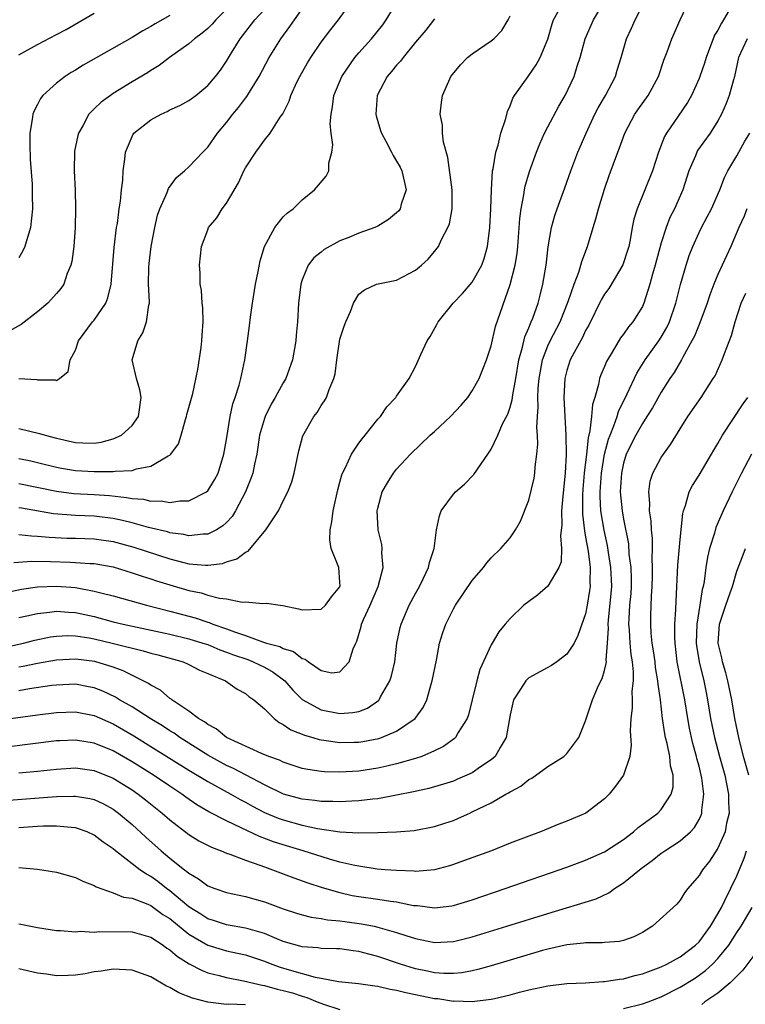
# Model space of a CAD drawing. Units: inches. Extents: x 2580000 to 2583000, y 1497000 to 1500000.
# Drawn here: x 2581019 to 2581096, y 1497563 to 1497667 of the extents above; entities that cross this region are included whole.
import ezdxf

# ---------------------------------------------------------------- set-up
doc = ezdxf.new("R2010")
doc.units = ezdxf.units.IN
doc.header["$MEASUREMENT"] = 0
doc.layers.add('LD25801497_2ft', color=91, linetype='Continuous')

msp = doc.modelspace()

# ---------------------------------------------------------------- linework, layer by layer
at = {"layer": 'LD25801497_2ft'}
for points, elevation in [([(2581015, 1497599.99), (2581019.51, 1497601), (2581020.7, 1497601.3), (2581022.36, 1497601.64), (2581023, 1497601.74), (2581024.21, 1497601.79), (2581025, 1497601.77), (2581026.45, 1497601.55), (2581027, 1497601.44), (2581028.9, 1497601), (2581032.17, 1497600.17), (2581033, 1497599.93), (2581033.74, 1497599.74), (2581036.4, 1497599), (2581037, 1497598.73), (2581038.14, 1497598.14), (2581039, 1497597.77), (2581040.88, 1497597), (2581042.11, 1497596.11), (2581043, 1497595.66), (2581043.35, 1497595.35), (2581043.88, 1497595), (2581045, 1497594.03), (2581046.03, 1497593), (2581046.58, 1497592.58), (2581047, 1497592.39), (2581047.81, 1497591.81), (2581049, 1497591.35), (2581049.24, 1497591.24), (2581050.13, 1497591), (2581050.79, 1497590.79), (2581051, 1497590.74), (2581051.28, 1497590.72), (2581053, 1497590.46), (2581054.49, 1497590.49), (2581055, 1497590.51), (2581055.43, 1497590.57), (2581057.1, 1497590.9), (2581057.38, 1497591), (2581059, 1497591.68), (2581060.97, 1497593), (2581061.81, 1497594.19), (2581062.18, 1497595), (2581062.65, 1497596.65), (2581062.77, 1497597), (2581063.2, 1497599.2), (2581063.54, 1497601), (2581063.88, 1497602.12), (2581064.19, 1497603), (2581065, 1497604.62), (2581065.21, 1497605), (2581067, 1497607.63), (2581068.2, 1497609), (2581068.53, 1497609.48), (2581069, 1497610.01), (2581070.04, 1497611), (2581071, 1497612.15), (2581071.58, 1497613), (2581072.11, 1497613.89), (2581073, 1497616.13), (2581073.55, 1497618.45), (2581073.63, 1497619), (2581073.66, 1497619.66), (2581073.84, 1497621), (2581073.93, 1497622.07), (2581073.89, 1497623), (2581073.82, 1497623.82), (2581073.9, 1497625), (2581073.99, 1497626.01), (2581073.95, 1497627), (2581073.99, 1497627.99), (2581074.09, 1497629), (2581074.21, 1497629.79), (2581074.44, 1497631), (2581075, 1497632.49), (2581075.23, 1497633), (2581076.29, 1497635), (2581077.16, 1497637.16), (2581077.77, 1497639), (2581078.28, 1497640.28), (2581078.49, 1497641), (2581078.59, 1497641.41), (2581079.21, 1497643), (2581079.8, 1497645), (2581080.09, 1497645.91), (2581080.36, 1497647), (2581081, 1497649.06), (2581081.49, 1497650.51), (2581082.4, 1497653), (2581082.57, 1497653.43), (2581083.13, 1497655), (2581084.2, 1497657), (2581084.52, 1497657.48), (2581085.63, 1497659), (2581086.7, 1497661), (2581087.26, 1497662.74), (2581087.61, 1497663.61), (2581088.11, 1497665), (2581089.01, 1497666.99), (2581089.96, 1497669)], 9904), ([(2581017.63, 1497606.37), (2581019.28, 1497606.72), (2581021, 1497606.97), (2581023, 1497607.04), (2581025, 1497606.88), (2581027, 1497606.51), (2581027.69, 1497606.31), (2581029, 1497605.99), (2581032.51, 1497605), (2581035, 1497604.38), (2581037.67, 1497603.67), (2581039, 1497603.21), (2581039.17, 1497603.17), (2581039.55, 1497603), (2581041, 1497602.5), (2581041.83, 1497602.17), (2581043, 1497601.8), (2581044.89, 1497601.11), (2581045.24, 1497601), (2581046.62, 1497600.62), (2581047, 1497600.42), (2581048.09, 1497600.09), (2581049, 1497599.36), (2581049.31, 1497599.31), (2581049.68, 1497599), (2581051, 1497598.09), (2581052.14, 1497597.86), (2581053, 1497597.94), (2581053.98, 1497599), (2581054.39, 1497600.39), (2581054.67, 1497601), (2581054.79, 1497601.21), (2581055.24, 1497602.76), (2581055.29, 1497603), (2581055.49, 1497603.49), (2581056.18, 1497605), (2581057.04, 1497607), (2581057.56, 1497609), (2581057.44, 1497610.56), (2581057.48, 1497611), (2581057.43, 1497611.43), (2581057.05, 1497613), (2581056.94, 1497615), (2581057, 1497615.29), (2581057.47, 1497617), (2581058.03, 1497617.97), (2581058.67, 1497619), (2581059, 1497619.41), (2581060.46, 1497621), (2581062.53, 1497623), (2581063, 1497623.4), (2581064.69, 1497625), (2581065.82, 1497626.18), (2581066.52, 1497627), (2581067, 1497627.72), (2581067.74, 1497629), (2581068.51, 1497631), (2581069, 1497632.48), (2581069.47, 1497634.53), (2581071, 1497638.97), (2581071.53, 1497641), (2581071.75, 1497642.25), (2581071.83, 1497643), (2581072.04, 1497645.96), (2581072.17, 1497647), (2581072.47, 1497648.47), (2581072.54, 1497649), (2581072.61, 1497649.39), (2581073.06, 1497650.94), (2581073.79, 1497653), (2581074.14, 1497653.86), (2581074.65, 1497655), (2581075, 1497655.68), (2581076.16, 1497657.84), (2581076.82, 1497659), (2581077.77, 1497661), (2581078.09, 1497662.09), (2581078.41, 1497663), (2581078.94, 1497665), (2581079.57, 1497666.43), (2581079.83, 1497667), (2581081.04, 1497669)], 9900), ([(2581019, 1497603.69), (2581019.87, 1497603.87), (2581021, 1497604.13), (2581022.26, 1497604.26), (2581023, 1497604.37), (2581024.27, 1497604.27), (2581025, 1497604.25), (2581027, 1497603.81), (2581029, 1497603.26), (2581030.05, 1497603), (2581035, 1497601.93), (2581037, 1497601.45), (2581038.49, 1497601), (2581039, 1497600.83), (2581040.29, 1497600.29), (2581041, 1497600.05), (2581041.75, 1497599.75), (2581043.24, 1497599.24), (2581043.82, 1497599), (2581045, 1497598.44), (2581045.93, 1497597.93), (2581047.15, 1497597), (2581048.01, 1497596), (2581049, 1497595.03), (2581051, 1497593.93), (2581053, 1497593.54), (2581054.37, 1497593.63), (2581055, 1497593.76), (2581055.9, 1497594.1), (2581057.08, 1497594.92), (2581057.14, 1497595), (2581057.29, 1497595.29), (2581058.29, 1497597), (2581058.45, 1497597.54), (2581058.8, 1497599), (2581059.03, 1497601), (2581059.37, 1497602.63), (2581059.46, 1497603), (2581060.34, 1497605), (2581061, 1497606.26), (2581061.41, 1497607), (2581061.8, 1497607.8), (2581062.36, 1497609), (2581062.47, 1497609.53), (2581062.97, 1497611), (2581063.23, 1497613), (2581063.52, 1497614.48), (2581063.72, 1497615), (2581065, 1497616.77), (2581065.23, 1497617), (2581066.17, 1497617.83), (2581067.15, 1497618.85), (2581068.64, 1497621), (2581068.79, 1497621.21), (2581069, 1497621.54), (2581069.7, 1497623), (2581070.2, 1497624.2), (2581070.75, 1497625.25), (2581071, 1497625.97), (2581071.23, 1497626.77), (2581071.28, 1497627.28), (2581071.61, 1497629), (2581071.94, 1497631), (2581072.33, 1497632.33), (2581072.57, 1497633.43), (2581073, 1497634.39), (2581073.16, 1497634.84), (2581073.25, 1497635), (2581073.41, 1497635.41), (2581073.97, 1497637), (2581074.17, 1497637.83), (2581074.48, 1497639), (2581074.83, 1497641), (2581075.05, 1497642.95), (2581075.39, 1497645), (2581075.73, 1497646.27), (2581075.98, 1497647), (2581076.8, 1497649.2), (2581077.42, 1497651), (2581078.16, 1497653), (2581079.04, 1497655), (2581079.97, 1497657), (2581080.32, 1497657.68), (2581081.1, 1497659), (2581082.15, 1497661), (2581082.34, 1497661.66), (2581082.76, 1497663), (2581083.33, 1497665), (2581083.87, 1497666.13), (2581084.25, 1497667), (2581085.27, 1497669)], 9902), ([(2581019, 1497617.9), (2581023, 1497617.08), (2581024.85, 1497616.85), (2581027, 1497616.72), (2581028.61, 1497616.61), (2581030.42, 1497616.42), (2581031, 1497616.3), (2581032.22, 1497616.22), (2581033, 1497616.03), (2581034.06, 1497616.06), (2581035, 1497615.89), (2581036.07, 1497616.07), (2581037, 1497616.07), (2581038.87, 1497617), (2581039, 1497617.11), (2581039.72, 1497618.28), (2581040.1, 1497619), (2581040.72, 1497621), (2581041, 1497622.57), (2581041.37, 1497625), (2581041.66, 1497626.34), (2581041.9, 1497627), (2581042.32, 1497628.32), (2581042.5, 1497629), (2581042.92, 1497631), (2581043.21, 1497633), (2581043.42, 1497634.58), (2581043.52, 1497635.52), (2581043.73, 1497637), (2581044.07, 1497639), (2581044.34, 1497640.34), (2581044.54, 1497641.46), (2581045, 1497643), (2581046.1, 1497645), (2581047, 1497646.12), (2581047.44, 1497646.56), (2581048.04, 1497647), (2581049, 1497647.94), (2581050.31, 1497649), (2581051.54, 1497650.46), (2581051.83, 1497651), (2581051.82, 1497651.82), (2581052.13, 1497653), (2581052.24, 1497653.76), (2581052.07, 1497655), (2581051.98, 1497655.98), (2581052.06, 1497657), (2581052.21, 1497657.79), (2581052.35, 1497659), (2581053.18, 1497661), (2581054.59, 1497663), (2581055, 1497663.49), (2581056.33, 1497665), (2581057.53, 1497666.47), (2581057.9, 1497667), (2581059.14, 1497669)], 9892), ([(2581019, 1497620.53), (2581020.29, 1497620.29), (2581021, 1497620.13), (2581023, 1497619.64), (2581023.53, 1497619.53), (2581025, 1497619.28), (2581027, 1497619.15), (2581027.16, 1497619.16), (2581029, 1497619.16), (2581029.2, 1497619.2), (2581031, 1497619.29), (2581031.45, 1497619.45), (2581033, 1497619.73), (2581034.82, 1497620.82), (2581035, 1497620.9), (2581035.11, 1497621), (2581035.92, 1497622.08), (2581036.2, 1497623), (2581036.65, 1497624.66), (2581036.77, 1497625), (2581036.81, 1497625.19), (2581037.43, 1497627.43), (2581037.97, 1497629.97), (2581038.3, 1497632.29), (2581038.38, 1497633), (2581038.41, 1497633.59), (2581038.52, 1497635), (2581038.49, 1497636.49), (2581038.42, 1497637), (2581038.35, 1497638.35), (2581038.2, 1497639), (2581038.21, 1497640.21), (2581038.14, 1497641), (2581038.35, 1497643), (2581039, 1497644.77), (2581039.09, 1497645), (2581039.96, 1497646.04), (2581040.55, 1497647), (2581041, 1497647.59), (2581042.27, 1497649.73), (2581042.83, 1497651), (2581043, 1497651.31), (2581044.09, 1497653), (2581044.5, 1497653.5), (2581045, 1497654.24), (2581045.61, 1497655), (2581046.68, 1497656.68), (2581046.95, 1497657.05), (2581047.62, 1497658.38), (2581047.8, 1497659), (2581048.48, 1497660.48), (2581048.74, 1497661), (2581049.56, 1497662.44), (2581049.9, 1497663), (2581051, 1497664.62), (2581052.03, 1497665.97), (2581052.84, 1497667), (2581054.28, 1497669)], 9890), ([(2581019, 1497623.72), (2581021.2, 1497623.2), (2581021.8, 1497623), (2581023, 1497622.7), (2581025, 1497622.25), (2581025.8, 1497622.2), (2581027, 1497622.18), (2581027.73, 1497622.27), (2581029, 1497622.61), (2581029.88, 1497623), (2581031, 1497624.04), (2581031.69, 1497625), (2581031.96, 1497627), (2581031.82, 1497627.82), (2581031.46, 1497629), (2581031.02, 1497631), (2581031.6, 1497633), (2581032.15, 1497633.85), (2581032.54, 1497635), (2581032.78, 1497636.78), (2581032.84, 1497637), (2581032.85, 1497637.15), (2581032.75, 1497639), (2581032.77, 1497640.77), (2581032.8, 1497641.2), (2581033.02, 1497643), (2581033.4, 1497645), (2581033.7, 1497646.3), (2581033.95, 1497647), (2581034.7, 1497648.7), (2581034.85, 1497649.15), (2581035.7, 1497650.3), (2581036.53, 1497651), (2581037, 1497651.42), (2581038.49, 1497653), (2581039, 1497653.5), (2581040.03, 1497655), (2581041, 1497656.14), (2581041.65, 1497657), (2581042.27, 1497657.73), (2581043, 1497658.71), (2581043.13, 1497658.87), (2581043.53, 1497659.53), (2581044.45, 1497661), (2581045.51, 1497663), (2581046.73, 1497665), (2581047.71, 1497666.29), (2581048.18, 1497667), (2581049.61, 1497669)], 9888), ([(2581041, 1497668.12), (2581039.87, 1497667), (2581039.47, 1497666.53), (2581039, 1497666.08), (2581038.42, 1497665.58), (2581037.62, 1497665), (2581037, 1497664.44), (2581034.97, 1497663), (2581033.85, 1497662.15), (2581033, 1497661.63), (2581032.63, 1497661.37), (2581031, 1497660.42), (2581029, 1497659.2), (2581028.71, 1497659), (2581027.73, 1497658.27), (2581027, 1497657.57), (2581026.7, 1497657.3), (2581026.44, 1497657), (2581025.79, 1497655.79), (2581025.32, 1497655), (2581025.25, 1497654.75), (2581024.91, 1497653.09), (2581024.87, 1497651), (2581024.96, 1497648.96), (2581025.02, 1497647.02), (2581024.98, 1497645.02), (2581024.83, 1497643), (2581024.61, 1497641.39), (2581024.5, 1497641), (2581024.14, 1497640.14), (2581023.76, 1497639), (2581023.45, 1497638.55), (2581023, 1497638), (2581022.08, 1497637), (2581021, 1497636.06), (2581019.25, 1497634.75), (2581017.98, 1497634.02)], 9884), ([(2581018.47, 1497609.53), (2581020.34, 1497609.66), (2581022.36, 1497609.64), (2581024.45, 1497609.55), (2581025, 1497609.54), (2581026.58, 1497609.42), (2581027, 1497609.41), (2581029, 1497609.06), (2581031, 1497608.45), (2581032.07, 1497608.07), (2581033, 1497607.79), (2581033.59, 1497607.59), (2581035, 1497607.15), (2581037, 1497606.57), (2581038.31, 1497606.31), (2581039, 1497606.08), (2581040.26, 1497605.74), (2581041, 1497605.68), (2581042.66, 1497605.34), (2581043, 1497605.35), (2581044.82, 1497605.18), (2581045.22, 1497605.22), (2581046.66, 1497605), (2581046.97, 1497604.97), (2581048.61, 1497604.61), (2581049, 1497604.5), (2581051, 1497604.6), (2581051.47, 1497605), (2581052.12, 1497605.88), (2581053, 1497606.95), (2581053.02, 1497607.02), (2581053, 1497607.45), (2581052.87, 1497609), (2581052.82, 1497609.18), (2581052.07, 1497611), (2581051.92, 1497611.92), (2581051.95, 1497613), (2581052.15, 1497613.85), (2581052.28, 1497615), (2581052.77, 1497617.23), (2581053, 1497618.02), (2581053.2, 1497618.8), (2581053.28, 1497619), (2581053.58, 1497619.58), (2581054.21, 1497621), (2581055, 1497622.15), (2581055.36, 1497622.64), (2581055.66, 1497623), (2581057, 1497624.7), (2581057.28, 1497625), (2581057.97, 1497626.03), (2581058.92, 1497627), (2581059, 1497627.13), (2581060.33, 1497629), (2581061, 1497630.3), (2581061.55, 1497631.55), (2581062.23, 1497633), (2581062.54, 1497633.46), (2581063.26, 1497634.74), (2581063.39, 1497635), (2581064.97, 1497637), (2581065.98, 1497638.02), (2581067, 1497639.23), (2581068, 1497641), (2581068.27, 1497641.73), (2581068.62, 1497643), (2581068.87, 1497645), (2581068.95, 1497647), (2581069.02, 1497649), (2581069.16, 1497651), (2581069.22, 1497651.22), (2581069.49, 1497653), (2581069.74, 1497653.74), (2581070.03, 1497655), (2581070.55, 1497656.55), (2581070.72, 1497657.28), (2581071, 1497657.88), (2581071.28, 1497658.72), (2581071.46, 1497659), (2581072.9, 1497661), (2581073, 1497661.1), (2581073.76, 1497662.24), (2581074.18, 1497663), (2581075, 1497664.94), (2581075.44, 1497666.56), (2581075.6, 1497667), (2581076.39, 1497668.39)], 9898), ([(2581094.44, 1497668.44), (2581093.6, 1497667), (2581093.36, 1497666.64), (2581093, 1497665.92), (2581092.64, 1497665.36), (2581091.74, 1497663), (2581091.58, 1497662.42), (2581091.09, 1497661), (2581091, 1497660.77), (2581090.2, 1497659), (2581089.77, 1497658.23), (2581088.8, 1497656.8), (2581087.54, 1497655), (2581087.35, 1497654.65), (2581086.72, 1497653), (2581086.09, 1497651), (2581085.28, 1497649), (2581084.44, 1497647), (2581084.1, 1497645.9), (2581083.92, 1497645), (2581083.7, 1497643.7), (2581083.56, 1497643), (2581083.43, 1497642.57), (2581082.94, 1497641.06), (2581081.44, 1497638.56), (2581081, 1497637.96), (2581080.64, 1497637.36), (2581079.32, 1497634.68), (2581079, 1497634.11), (2581078.66, 1497633.34), (2581077.77, 1497631.77), (2581077.37, 1497631), (2581077, 1497629.87), (2581076.78, 1497629), (2581076.69, 1497627), (2581076.79, 1497625), (2581076.92, 1497623), (2581076.95, 1497620.95), (2581076.82, 1497619), (2581076.57, 1497616.56), (2581076.45, 1497615), (2581076.47, 1497613.53), (2581076.34, 1497612.34), (2581076.46, 1497611), (2581076.4, 1497609.6), (2581076.18, 1497609), (2581075, 1497607.04), (2581073.92, 1497606.08), (2581073, 1497605.41), (2581072.47, 1497605), (2581071, 1497603.61), (2581070.48, 1497603), (2581069.83, 1497602.17), (2581069.11, 1497601), (2581069, 1497600.82), (2581067.8, 1497598.2), (2581067.49, 1497597), (2581067, 1497594.97), (2581066.6, 1497593.4), (2581066.46, 1497593), (2581065.52, 1497591.52), (2581065.23, 1497591), (2581065.12, 1497590.88), (2581063.97, 1497590.03), (2581063, 1497589.57), (2581061.68, 1497589), (2581061, 1497588.77), (2581059, 1497588.2), (2581057.97, 1497587.97), (2581057, 1497587.74), (2581055, 1497587.44), (2581053, 1497587.33), (2581051.37, 1497587.37), (2581051, 1497587.4), (2581049.59, 1497587.6), (2581049, 1497587.73), (2581047, 1497588.38), (2581046.59, 1497588.59), (2581045.46, 1497589), (2581044.68, 1497589.32), (2581041, 1497591.01), (2581039.9, 1497591.9), (2581039, 1497592.37), (2581038.65, 1497592.65), (2581038.04, 1497593), (2581037, 1497593.8), (2581035.19, 1497595), (2581035.09, 1497595.09), (2581035, 1497595.14), (2581034, 1497596), (2581033, 1497596.53), (2581032.73, 1497596.73), (2581030.07, 1497598.07), (2581029, 1497598.44), (2581027.04, 1497599.04), (2581025, 1497599.31), (2581023, 1497599.19), (2581021, 1497598.83), (2581019.49, 1497598.51), (2581019, 1497598.43)], 9906), ([(2581019, 1497629.01), (2581020.92, 1497628.92), (2581021, 1497628.89), (2581022.86, 1497628.86), (2581023, 1497628.79), (2581023.33, 1497629), (2581024.24, 1497629.76), (2581024.46, 1497631), (2581025, 1497632.02), (2581025.33, 1497633), (2581026.82, 1497635), (2581027, 1497635.21), (2581028.22, 1497637), (2581028.45, 1497637.55), (2581028.78, 1497639), (2581029.1, 1497642.9), (2581029.36, 1497645), (2581029.44, 1497645.44), (2581029.64, 1497647), (2581029.78, 1497647.78), (2581029.89, 1497649), (2581030.02, 1497650.02), (2581030.06, 1497651), (2581030.24, 1497652.24), (2581030.3, 1497653), (2581031, 1497654.65), (2581031.11, 1497654.89), (2581031.2, 1497655), (2581033, 1497656.4), (2581034.08, 1497657), (2581034.71, 1497657.29), (2581035, 1497657.45), (2581036.07, 1497657.93), (2581037, 1497658.47), (2581037.73, 1497659), (2581039, 1497660.04), (2581039.83, 1497661), (2581040.34, 1497661.66), (2581041, 1497662.63), (2581041.52, 1497663.52), (2581042.44, 1497665), (2581042.7, 1497665.3), (2581043.99, 1497667), (2581045, 1497668.11)], 9886), ([(2581019, 1497663.3), (2581019.64, 1497663.64), (2581021, 1497664.39), (2581023, 1497665.43), (2581024.02, 1497665.98), (2581027, 1497667.71)], 9880), ([(2581035, 1497667.46), (2581033.44, 1497666.56), (2581033, 1497666.29), (2581032.15, 1497665.85), (2581031, 1497665.14), (2581025.81, 1497662.19), (2581025, 1497661.67), (2581024.57, 1497661.43), (2581023.91, 1497661), (2581023, 1497660.29), (2581021.57, 1497659), (2581021.32, 1497658.68), (2581021, 1497658.05), (2581020.63, 1497657.37), (2581020.49, 1497657), (2581020.44, 1497656.44), (2581020.18, 1497655), (2581020.17, 1497653.83), (2581020.21, 1497652.21), (2581020.42, 1497649.58), (2581020.42, 1497648.42), (2581020.47, 1497647), (2581020.26, 1497645), (2581019.66, 1497643), (2581019.45, 1497642.55), (2581019, 1497641.8)], 9882), ([(2581019, 1497612.49), (2581020.34, 1497612.34), (2581021, 1497612.33), (2581022.21, 1497612.21), (2581024.12, 1497612.12), (2581025, 1497612.11), (2581027, 1497612.04), (2581029, 1497611.75), (2581031.17, 1497611.17), (2581035, 1497609.92), (2581036.48, 1497609.52), (2581037, 1497609.39), (2581038.77, 1497609.23), (2581039, 1497609.23), (2581040.57, 1497609.43), (2581041, 1497609.59), (2581042.09, 1497609.91), (2581043, 1497610.61), (2581043.28, 1497610.72), (2581045.16, 1497613), (2581045.42, 1497613.42), (2581046.48, 1497615), (2581047, 1497616.06), (2581047.49, 1497617), (2581047.92, 1497618.08), (2581048.17, 1497619), (2581048.66, 1497621.34), (2581049.06, 1497622.94), (2581050.22, 1497625), (2581050.57, 1497625.43), (2581051, 1497626.14), (2581051.36, 1497626.64), (2581051.56, 1497627), (2581051.84, 1497627.84), (2581052.36, 1497629), (2581052.49, 1497629.51), (2581052.67, 1497631), (2581052.95, 1497632.95), (2581053, 1497633.17), (2581053.44, 1497634.56), (2581053.62, 1497635), (2581054.12, 1497636.12), (2581054.44, 1497637), (2581055, 1497637.93), (2581055.58, 1497638.42), (2581056.88, 1497639), (2581057.05, 1497639.05), (2581059, 1497639.44), (2581061, 1497640.49), (2581061.62, 1497641), (2581062.34, 1497641.66), (2581063, 1497642.46), (2581063.41, 1497643), (2581063.73, 1497643.73), (2581064.41, 1497645), (2581064.59, 1497645.41), (2581064.88, 1497647), (2581064.86, 1497648.86), (2581064.88, 1497649), (2581064.42, 1497652.42), (2581063.96, 1497654.04), (2581063.86, 1497655), (2581063.86, 1497655.86), (2581063.62, 1497657), (2581063.75, 1497658.25), (2581063.86, 1497659), (2581064.52, 1497660.52), (2581064.75, 1497661), (2581065.75, 1497662.25), (2581066.48, 1497663), (2581067, 1497663.39), (2581069, 1497664.77), (2581069.27, 1497665), (2581070.14, 1497665.86), (2581070.81, 1497667), (2581071, 1497667.41)], 9896), ([(2581063, 1497667.11), (2581062.08, 1497665.92), (2581061, 1497664.63), (2581059.68, 1497663), (2581059.39, 1497662.61), (2581059, 1497662.21), (2581058.46, 1497661.54), (2581058, 1497661), (2581056.93, 1497659), (2581056.8, 1497657), (2581056.83, 1497656.83), (2581057, 1497656.23), (2581057.29, 1497655.29), (2581057.38, 1497655), (2581057.85, 1497654.15), (2581058.45, 1497653), (2581058.62, 1497652.62), (2581059, 1497652.03), (2581059.38, 1497651.38), (2581059.56, 1497651), (2581059.99, 1497649), (2581059.49, 1497647.49), (2581059.36, 1497647), (2581059.22, 1497646.78), (2581059, 1497646.57), (2581058.14, 1497645.86), (2581057, 1497645.16), (2581056.68, 1497645), (2581055, 1497644.39), (2581053.95, 1497643.95), (2581053, 1497643.58), (2581051.33, 1497642.67), (2581051, 1497642.4), (2581050.22, 1497641.78), (2581049.64, 1497641), (2581049, 1497639.45), (2581048.85, 1497639), (2581048.61, 1497637), (2581048.51, 1497635), (2581048.38, 1497633.62), (2581048.33, 1497633), (2581048.2, 1497632.2), (2581047.98, 1497631), (2581047.26, 1497629), (2581047, 1497628.57), (2581046.14, 1497627), (2581045.72, 1497626.28), (2581045.07, 1497625), (2581045, 1497624.79), (2581044.49, 1497623), (2581044.19, 1497621), (2581043.94, 1497619.94), (2581043.77, 1497619), (2581043.58, 1497618.42), (2581043.01, 1497617), (2581041.95, 1497615), (2581041.59, 1497614.41), (2581041, 1497613.77), (2581040.6, 1497613.4), (2581039.94, 1497613), (2581039, 1497612.53), (2581038.53, 1497612.53), (2581037, 1497612.35), (2581036.48, 1497612.48), (2581035, 1497612.68), (2581034.76, 1497612.76), (2581032.75, 1497613.25), (2581031, 1497613.74), (2581029.99, 1497613.99), (2581029, 1497614.18), (2581027, 1497614.42), (2581025, 1497614.52), (2581022.7, 1497614.7), (2581019.28, 1497615.27), (2581019, 1497615.33)], 9894), ([(2581096.11, 1497665), (2581095.18, 1497663), (2581094.75, 1497661), (2581094.63, 1497660.63), (2581094.19, 1497659), (2581093.87, 1497658.13), (2581093.38, 1497657), (2581093, 1497656.29), (2581092.18, 1497655), (2581090.84, 1497653.16), (2581090.76, 1497653), (2581090.61, 1497652.61), (2581089.92, 1497651), (2581089.27, 1497649), (2581088.4, 1497647), (2581087.92, 1497646.08), (2581087.51, 1497645), (2581087, 1497643.37), (2581086.37, 1497641), (2581086.07, 1497640.07), (2581085.78, 1497639), (2581085.16, 1497637), (2581085, 1497636.63), (2581084, 1497635), (2581083.53, 1497634.47), (2581083, 1497633.71), (2581082.69, 1497633.31), (2581081.81, 1497631.81), (2581081.3, 1497631), (2581081.19, 1497630.81), (2581081, 1497630.3), (2581080.61, 1497629.39), (2581080.47, 1497629), (2581080.37, 1497628.37), (2581079.98, 1497627), (2581079.73, 1497626.27), (2581079.63, 1497625), (2581079.46, 1497623.46), (2581079.27, 1497622.73), (2581079.1, 1497621), (2581078.85, 1497619), (2581078.69, 1497617.31), (2581078.65, 1497616.65), (2581078.65, 1497614.65), (2581078.87, 1497612.87), (2581079, 1497612.23), (2581079.26, 1497610.74), (2581079.48, 1497609), (2581079.45, 1497607.45), (2581079.47, 1497607), (2581079.42, 1497606.58), (2581079.17, 1497605), (2581079, 1497604.11), (2581078.19, 1497601.81), (2581077.78, 1497601), (2581077, 1497599.83), (2581075.94, 1497599), (2581075.38, 1497598.62), (2581073, 1497597.31), (2581072.83, 1497597.17), (2581072.67, 1497597), (2581072.1, 1497596.1), (2581071.36, 1497595), (2581071, 1497593.41), (2581070.59, 1497591), (2581069.95, 1497589.95), (2581069.42, 1497589), (2581069, 1497588.63), (2581067.89, 1497587.89), (2581067, 1497587.27), (2581066.44, 1497587), (2581065.43, 1497586.57), (2581065, 1497586.39), (2581063.96, 1497586.04), (2581062.41, 1497585.59), (2581060.77, 1497585.23), (2581059, 1497584.88), (2581057, 1497584.51), (2581056.47, 1497584.47), (2581055, 1497584.28), (2581054.26, 1497584.26), (2581053, 1497584.19), (2581052.23, 1497584.23), (2581051, 1497584.23), (2581050.34, 1497584.34), (2581049, 1497584.47), (2581047.04, 1497585), (2581045, 1497586), (2581041.72, 1497587.72), (2581041, 1497588.04), (2581040.37, 1497588.37), (2581039, 1497589.12), (2581036.06, 1497591), (2581035.45, 1497591.44), (2581035, 1497591.71), (2581034.22, 1497592.22), (2581032.92, 1497593), (2581031, 1497594.23), (2581029.66, 1497595), (2581029.26, 1497595.26), (2581027.91, 1497595.91), (2581027, 1497596.26), (2581026.38, 1497596.38), (2581025, 1497596.63), (2581023, 1497596.55), (2581022.49, 1497596.49), (2581020.14, 1497596.14), (2581019, 1497595.94)], 9908), ([(2581015, 1497592.57), (2581021, 1497593.4), (2581023, 1497593.65), (2581025, 1497593.7), (2581027, 1497593.31), (2581029, 1497592.44), (2581031.18, 1497591.18), (2581033, 1497590.06), (2581037, 1497587.52), (2581039, 1497586.32), (2581041.46, 1497585), (2581042.44, 1497584.44), (2581043, 1497584.14), (2581043.73, 1497583.73), (2581045, 1497583.05), (2581046.45, 1497582.45), (2581047, 1497582.26), (2581049, 1497581.73), (2581050.63, 1497581.37), (2581052.98, 1497581.02), (2581055, 1497580.91), (2581057, 1497580.94), (2581058.98, 1497581.02), (2581060.84, 1497581.16), (2581063, 1497581.56), (2581064.09, 1497581.91), (2581065, 1497582.22), (2581065.56, 1497582.44), (2581066.73, 1497583), (2581067, 1497583.11), (2581069, 1497584.09), (2581070.57, 1497585), (2581070.85, 1497585.15), (2581071, 1497585.26), (2581072.15, 1497585.85), (2581073, 1497586.56), (2581073.3, 1497586.7), (2581075, 1497587.93), (2581076.69, 1497589), (2581077, 1497589.29), (2581078.28, 1497591), (2581079, 1497592.76), (2581079.56, 1497594.44), (2581079.73, 1497595), (2581080.26, 1497596.26), (2581080.62, 1497597), (2581080.76, 1497597.24), (2581081, 1497598.1), (2581081.18, 1497598.82), (2581081.19, 1497599), (2581081.17, 1497599.17), (2581081.33, 1497601), (2581081.41, 1497602.59), (2581081.39, 1497603), (2581081.42, 1497603.42), (2581081.76, 1497607), (2581081.74, 1497607.74), (2581081.68, 1497609), (2581081.42, 1497610.58), (2581081.32, 1497611.32), (2581080.96, 1497612.96), (2581080.62, 1497615), (2581080.52, 1497616.52), (2581080.52, 1497617), (2581080.67, 1497619), (2581081, 1497621), (2581081.42, 1497622.58), (2581081.58, 1497623), (2581081.99, 1497623.99), (2581082.33, 1497625), (2581082.47, 1497625.53), (2581083.4, 1497627.4), (2581084.42, 1497629.58), (2581085.31, 1497631), (2581086.74, 1497633), (2581087, 1497633.4), (2581087.59, 1497634.41), (2581087.87, 1497635), (2581088.54, 1497637), (2581089.03, 1497638.97), (2581089.63, 1497641), (2581089.97, 1497642.03), (2581090.33, 1497643), (2581091, 1497644.46), (2581091.27, 1497645), (2581091.87, 1497646.13), (2581092.31, 1497647), (2581093.19, 1497649), (2581093.7, 1497650.3), (2581094.05, 1497651), (2581095, 1497652.58), (2581095.84, 1497654.16), (2581096.37, 1497655)], 9910), ([(2581096.06, 1497647), (2581095.79, 1497646.21), (2581095.2, 1497645), (2581094.37, 1497643), (2581093, 1497640.02), (2581092.58, 1497639), (2581092.14, 1497637.86), (2581091.85, 1497637), (2581091.09, 1497634.91), (2581091, 1497634.73), (2581090.51, 1497633.49), (2581090.25, 1497633), (2581089.28, 1497631.28), (2581089.14, 1497631), (2581088.36, 1497629.64), (2581087.92, 1497629), (2581087, 1497627.58), (2581086.08, 1497625.92), (2581085.49, 1497625), (2581085, 1497624.25), (2581084.31, 1497623), (2581083.3, 1497621), (2581083, 1497620.05), (2581082.78, 1497619), (2581082.66, 1497617), (2581082.85, 1497615), (2581083, 1497614.13), (2581083.52, 1497611.52), (2581083.58, 1497610.42), (2581083.77, 1497609), (2581083.81, 1497607.81), (2581083.82, 1497607), (2581083.77, 1497606.23), (2581083.65, 1497605), (2581083.56, 1497603.56), (2581083.54, 1497603), (2581083.59, 1497602.41), (2581083.69, 1497601), (2581083.79, 1497599.79), (2581083.93, 1497599), (2581084.04, 1497597.96), (2581084.02, 1497597), (2581083.89, 1497595.89), (2581083.91, 1497595), (2581083.91, 1497594.09), (2581083.77, 1497593), (2581083.7, 1497591.7), (2581083.82, 1497590.18), (2581083.67, 1497589), (2581083.01, 1497587), (2581082.17, 1497585.83), (2581081.49, 1497585), (2581081, 1497584.51), (2581079.01, 1497583), (2581077, 1497582.12), (2581076.18, 1497581.82), (2581074.22, 1497581), (2581073, 1497580.56), (2581071, 1497579.79), (2581069.02, 1497579), (2581066.08, 1497577.92), (2581065, 1497577.53), (2581064.59, 1497577.41), (2581063, 1497576.98), (2581061, 1497576.82), (2581060.84, 1497576.84), (2581059, 1497576.9), (2581057.79, 1497577), (2581056.93, 1497577.07), (2581055, 1497577.36), (2581054.57, 1497577.43), (2581053, 1497577.81), (2581051.89, 1497578.11), (2581049.1, 1497579), (2581047, 1497579.63), (2581045.96, 1497579.96), (2581044.5, 1497580.5), (2581042.56, 1497581.44), (2581041, 1497582.17), (2581039.13, 1497583.13), (2581037.86, 1497583.86), (2581036.68, 1497584.68), (2581036.26, 1497585), (2581035, 1497585.83), (2581033.28, 1497587), (2581031, 1497588.43), (2581029, 1497589.58), (2581027, 1497590.41), (2581025, 1497590.73), (2581023.34, 1497590.66), (2581023, 1497590.63), (2581018, 1497590)], 9912), ([(2581019, 1497587.25), (2581021, 1497587.44), (2581023, 1497587.65), (2581025, 1497587.77), (2581027, 1497587.5), (2581029, 1497586.68), (2581031, 1497585.44), (2581031.65, 1497585), (2581032.41, 1497584.41), (2581034.2, 1497583), (2581035, 1497582.28), (2581037, 1497580.73), (2581038.07, 1497580.07), (2581039.39, 1497579.39), (2581040.44, 1497579), (2581041, 1497578.76), (2581041.35, 1497578.65), (2581043, 1497578), (2581044.51, 1497577.49), (2581045, 1497577.29), (2581045.86, 1497577), (2581048.13, 1497576.13), (2581049.6, 1497575.6), (2581051.11, 1497575.11), (2581053, 1497574.57), (2581054.28, 1497574.28), (2581055, 1497574.16), (2581057, 1497573.87), (2581058.35, 1497573.65), (2581059, 1497573.58), (2581060.78, 1497573.22), (2581061, 1497573.2), (2581061.2, 1497573.2), (2581063, 1497572.96), (2581064.84, 1497573.16), (2581065, 1497573.19), (2581067, 1497573.8), (2581070.5, 1497575), (2581077, 1497577.27), (2581079, 1497578.01), (2581081, 1497578.9), (2581083, 1497580.2), (2581084.06, 1497581), (2581084.55, 1497581.45), (2581086.63, 1497583), (2581087, 1497583.38), (2581088.05, 1497585), (2581088.25, 1497585.75), (2581088.25, 1497587), (2581087.99, 1497587.99), (2581087.92, 1497589), (2581087.63, 1497590.37), (2581087.45, 1497591), (2581087.37, 1497591.37), (2581087.12, 1497593), (2581086.91, 1497595), (2581086.66, 1497596.66), (2581086.65, 1497597), (2581086.41, 1497598.41), (2581086.35, 1497599), (2581086.19, 1497600.19), (2581086.05, 1497601), (2581085.94, 1497602.06), (2581085.89, 1497603), (2581085.9, 1497603.9), (2581085.98, 1497605.98), (2581086.05, 1497607), (2581086.08, 1497608.08), (2581086.08, 1497609), (2581086.03, 1497609.97), (2581086.07, 1497611), (2581086.07, 1497612.07), (2581085.98, 1497613), (2581085.94, 1497613.94), (2581085.76, 1497615), (2581085.79, 1497615.79), (2581085.67, 1497617), (2581085.84, 1497618.16), (2581086.11, 1497619), (2581087, 1497620.64), (2581087.24, 1497621), (2581087.98, 1497622.02), (2581089, 1497623.7), (2581089.82, 1497625), (2581091.22, 1497627), (2581092.51, 1497629), (2581092.69, 1497629.31), (2581093.44, 1497631), (2581093.68, 1497631.68), (2581094.44, 1497633.56), (2581094.84, 1497635), (2581095.46, 1497637), (2581095.94, 1497638.06)], 9914), ([(2581017, 1497584.3), (2581023, 1497584.75), (2581024.8, 1497584.8), (2581025, 1497584.8), (2581026.54, 1497584.54), (2581027, 1497584.43), (2581027.97, 1497583.97), (2581029, 1497583.41), (2581029.56, 1497583), (2581031, 1497581.79), (2581032.45, 1497580.45), (2581034.06, 1497579), (2581035, 1497578.22), (2581036.53, 1497577), (2581036.81, 1497576.81), (2581037, 1497576.62), (2581038.03, 1497576.03), (2581039, 1497575.29), (2581039.74, 1497575), (2581041, 1497574.57), (2581043, 1497574.15), (2581045, 1497573.59), (2581047, 1497572.85), (2581048.39, 1497572.39), (2581049, 1497572.21), (2581049.96, 1497571.96), (2581051, 1497571.83), (2581051.69, 1497571.69), (2581053, 1497571.59), (2581053.51, 1497571.51), (2581055.27, 1497571.27), (2581056.62, 1497571), (2581057, 1497570.92), (2581059, 1497570.36), (2581059.97, 1497570.03), (2581061, 1497569.71), (2581063, 1497569.3), (2581065, 1497569.39), (2581067, 1497569.87), (2581070.67, 1497571), (2581075, 1497572.37), (2581080.1, 1497573.9), (2581081.47, 1497574.53), (2581082.05, 1497575), (2581083, 1497575.6), (2581084.69, 1497577), (2581085, 1497577.24), (2581086.04, 1497577.96), (2581087, 1497578.74), (2581087.16, 1497578.84), (2581087.37, 1497579), (2581089, 1497580.05), (2581090.08, 1497581), (2581090.53, 1497581.47), (2581091, 1497582.3), (2581091.24, 1497582.76), (2581091.3, 1497583), (2581091.3, 1497583.3), (2581091.51, 1497585), (2581091.3, 1497586.7), (2581091.24, 1497587), (2581091, 1497587.96), (2581090.77, 1497588.77), (2581090.72, 1497589), (2581090.35, 1497590.35), (2581090.19, 1497591), (2581089.99, 1497591.99), (2581089.8, 1497593), (2581089.48, 1497595), (2581088.7, 1497599), (2581088.46, 1497601), (2581088.43, 1497601.57), (2581088.44, 1497603), (2581088.54, 1497604.54), (2581088.57, 1497605.43), (2581088.75, 1497609.25), (2581089, 1497611.98), (2581089.28, 1497614.72), (2581089.36, 1497615), (2581089.57, 1497615.57), (2581089.96, 1497617), (2581090.31, 1497617.69), (2581091, 1497618.79), (2581092.32, 1497621), (2581092.56, 1497621.44), (2581093, 1497622.14), (2581093.48, 1497623), (2581095.68, 1497626.32), (2581096.18, 1497627)], 9916), ([(2581096.54, 1497621), (2581095.49, 1497619), (2581094.5, 1497617), (2581093.54, 1497615), (2581092.78, 1497613.22), (2581092.63, 1497612.63), (2581092.11, 1497611), (2581091.89, 1497610.11), (2581091.71, 1497609), (2581091.53, 1497607.53), (2581091.42, 1497607), (2581091.33, 1497606.67), (2581091.09, 1497605), (2581090.77, 1497603), (2581090.71, 1497601), (2581090.74, 1497600.74), (2581091.01, 1497599.01), (2581091.5, 1497597), (2581091.75, 1497595.75), (2581091.9, 1497595), (2581092.23, 1497593), (2581092.62, 1497591), (2581093.15, 1497589), (2581093.72, 1497587), (2581093.91, 1497586.09), (2581094.12, 1497585), (2581094.12, 1497584.12), (2581094.18, 1497583), (2581093.92, 1497581.92), (2581093.76, 1497581), (2581093, 1497579.26), (2581092.11, 1497577.89), (2581091.37, 1497577), (2581091, 1497576.38), (2581089.8, 1497575), (2581089.46, 1497574.54), (2581089, 1497573.76), (2581088.64, 1497573.36), (2581086.08, 1497571), (2581085.39, 1497570.61), (2581085, 1497570.36), (2581084.1, 1497569.9), (2581083, 1497569.5), (2581082.6, 1497569.4), (2581081, 1497569.28), (2581080.75, 1497569.25), (2581079, 1497569.26), (2581078.78, 1497569.22), (2581077, 1497569.04), (2581075, 1497568.58), (2581074.43, 1497568.43), (2581069, 1497566.82), (2581067.58, 1497566.42), (2581067, 1497566.29), (2581065.91, 1497566.09), (2581065, 1497566), (2581063.99, 1497566.01), (2581063, 1497566.09), (2581062.26, 1497566.26), (2581061, 1497566.5), (2581059.4, 1497567), (2581057, 1497567.81), (2581056.04, 1497568.04), (2581055, 1497568.33), (2581054.39, 1497568.39), (2581053, 1497568.6), (2581052.62, 1497568.62), (2581051, 1497568.66), (2581050.71, 1497568.71), (2581049, 1497568.84), (2581047, 1497569.41), (2581046.33, 1497569.67), (2581045, 1497570.23), (2581043.27, 1497570.73), (2581043, 1497570.82), (2581041, 1497571.17), (2581039.63, 1497571.63), (2581039, 1497571.81), (2581038.29, 1497572.29), (2581037, 1497573.08), (2581035, 1497574.76), (2581034.65, 1497575), (2581033.73, 1497575.73), (2581033, 1497576.26), (2581032.51, 1497576.51), (2581031.83, 1497577), (2581029.25, 1497579), (2581029, 1497579.22), (2581027.93, 1497579.93), (2581027, 1497580.65), (2581026.23, 1497581), (2581025, 1497581.43), (2581024.55, 1497581.45), (2581023, 1497581.62), (2581021.61, 1497581.61), (2581021, 1497581.57), (2581019, 1497581.44)], 9918), ([(2581096.27, 1497587), (2581095.71, 1497589), (2581095.2, 1497591), (2581094.8, 1497593), (2581094.46, 1497595), (2581094.04, 1497597), (2581093.83, 1497597.83), (2581093.48, 1497599), (2581093.42, 1497599.42), (2581093.04, 1497601), (2581093.16, 1497603), (2581093.82, 1497605), (2581094.3, 1497606.3), (2581094.54, 1497607), (2581095, 1497608.6), (2581095.67, 1497610.33), (2581095.91, 1497611)], 9920), ([(2581019, 1497577.23), (2581021, 1497577.06), (2581023, 1497576.74), (2581025, 1497576.18), (2581025.79, 1497575.79), (2581027, 1497575.32), (2581027.19, 1497575.19), (2581029, 1497574.54), (2581030.08, 1497574.08), (2581031, 1497573.97), (2581032.65, 1497573.35), (2581033, 1497573.19), (2581034.26, 1497572.26), (2581035, 1497571.82), (2581037, 1497570.18), (2581039, 1497569.02), (2581040.55, 1497568.55), (2581041, 1497568.42), (2581042.17, 1497568.17), (2581043, 1497567.98), (2581045, 1497567.31), (2581045.79, 1497567), (2581046.68, 1497566.68), (2581047.61, 1497566.39), (2581050.39, 1497565.61), (2581051, 1497565.51), (2581052.83, 1497565.17), (2581054.95, 1497564.95), (2581056.69, 1497564.69), (2581057, 1497564.66), (2581058.33, 1497564.33), (2581059, 1497564.25), (2581059.98, 1497563.98), (2581061, 1497563.79), (2581063, 1497563.37), (2581063.34, 1497563.34), (2581065, 1497563.09), (2581065.1, 1497563.1), (2581067, 1497563.04), (2581069, 1497563.27), (2581069.37, 1497563.37), (2581071, 1497563.73), (2581072.01, 1497564.01), (2581073, 1497564.26), (2581075, 1497564.71), (2581077, 1497564.95), (2581079, 1497565.03), (2581080.85, 1497565.15), (2581081, 1497565.15), (2581082.59, 1497565.41), (2581083, 1497565.44), (2581084.22, 1497565.78), (2581085, 1497565.96), (2581087, 1497566.71), (2581087.58, 1497567), (2581089, 1497567.78), (2581090.64, 1497569), (2581091, 1497569.35), (2581092.21, 1497571), (2581093, 1497572.34), (2581093.36, 1497573), (2581093.72, 1497573.72), (2581095, 1497576.36), (2581095.77, 1497578.23), (2581096.04, 1497579)], 9920), ([(2581083, 1497562.29), (2581085, 1497562.78), (2581085.62, 1497563), (2581087, 1497563.53), (2581089, 1497564.55), (2581090.51, 1497565.49), (2581091, 1497565.82), (2581091.69, 1497566.31), (2581092.43, 1497567), (2581093, 1497567.59), (2581094.14, 1497569), (2581095, 1497570.33), (2581095.47, 1497571), (2581096.64, 1497573)], 9922), ([(2581019, 1497571.28), (2581019.24, 1497571.24), (2581021, 1497570.87), (2581023, 1497570.55), (2581023.43, 1497570.57), (2581025, 1497570.41), (2581025.52, 1497570.48), (2581027, 1497570.38), (2581027.56, 1497570.44), (2581031, 1497570.4), (2581033, 1497569.84), (2581034.28, 1497569), (2581034.69, 1497568.69), (2581035, 1497568.51), (2581035.79, 1497567.79), (2581037.03, 1497567.03), (2581038.34, 1497566.34), (2581039, 1497566.09), (2581040.2, 1497565.8), (2581041, 1497565.57), (2581042.78, 1497565.22), (2581044.76, 1497564.76), (2581045, 1497564.73), (2581046.36, 1497564.36), (2581047, 1497564.22), (2581047.96, 1497563.96), (2581049, 1497563.59), (2581049.48, 1497563.48), (2581050.59, 1497563), (2581051.26, 1497562.75), (2581053, 1497562.2)], 9922), ([(2581097, 1497568.2), (2581095.64, 1497566.36), (2581094.29, 1497565), (2581093, 1497563.91), (2581091.63, 1497563), (2581091.28, 1497562.72)], 9924), ([(2581043, 1497562.67), (2581041.24, 1497562.76), (2581041, 1497562.73), (2581039, 1497562.96), (2581037.4, 1497563.4), (2581035.96, 1497563.96), (2581035, 1497564.52), (2581034.65, 1497564.65), (2581033, 1497565.64), (2581031, 1497566.37), (2581029, 1497566.46), (2581027.74, 1497566.26), (2581027, 1497566.18), (2581026.02, 1497565.98), (2581025, 1497565.84), (2581024.22, 1497565.78), (2581023, 1497565.76), (2581021.93, 1497565.93), (2581021, 1497566.05), (2581019, 1497566.49)], 9924)]:
    msp.add_lwpolyline(points, dxfattribs=dict(at, elevation=elevation))

doc.saveas('drawing.dxf')
